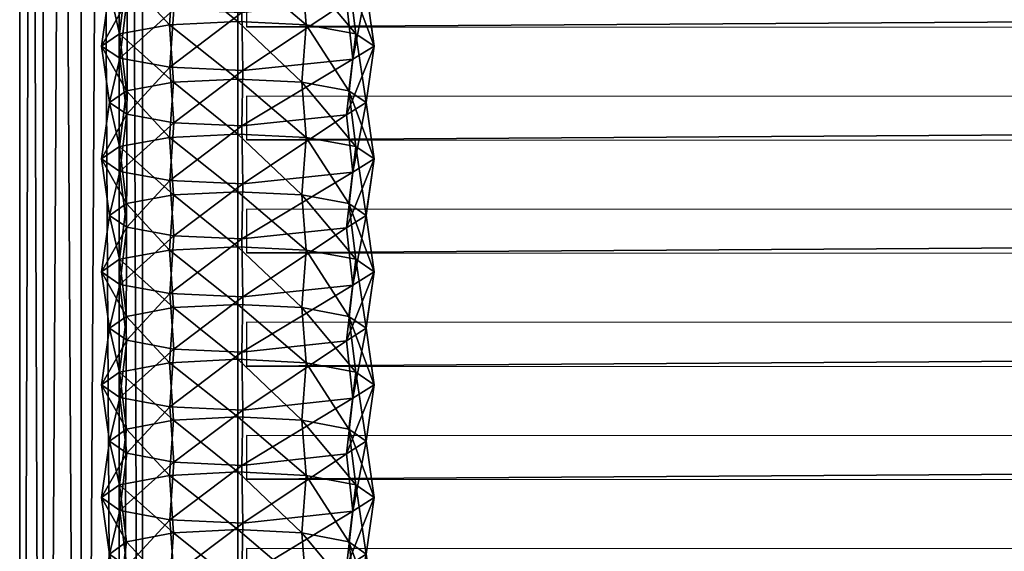
# Model space of a CAD drawing. Units: metres. Extents: x 0.82 to 1.42, y -0.232 to 0.439.
# Drawn here: x 0.82 to 0.905, y -0.03 to 0.016 of the extents above; entities that cross this region are included whole.
import ezdxf

# ---------------------------------------------------------------- set-up
doc = ezdxf.new("R2010")
doc.units = ezdxf.units.M
doc.header["$MEASUREMENT"] = 0
doc.layers.add('Mobilier2D', color=8, linetype='Continuous')
doc.layers.add('Mobilier3D', color=7, linetype='Continuous')

# ---------------------------------------------------------------- blocks, each defined once
blk = doc.blocks.new('65ca7f69-4aef-4bbb-9ace-4734c844b514')
at = {"layer": 'Mobilier3D', "color": 2}
mesh = blk.add_polyface(dxfattribs=at)
corners = [(0.621915, -0.005301, 0.209742), (0.050007, -0.005301, 0.105321), (0.621905, -0.002025, 0.210852), (0.049805, -0.002025, 0.106395), (0.621494, 0, 0.213687), (0.049274, 0, 0.109209), (0.620838, 0, 0.217165), (0.048618, 0, 0.112686), (0.620187, -0.002025, 0.219956), (0.048087, -0.002025, 0.1155), (0.619791, -0.005301, 0.220996), (0.047884, -0.005301, 0.116574), (0.619801, -0.008577, 0.219886), (0.048087, -0.008577, 0.1155), (0.620212, -0.010602, 0.21705), (0.048618, -0.010602, 0.112686), (0.620868, -0.010602, 0.213573), (0.049274, -0.010602, 0.109209), (0.621519, -0.008577, 0.210781), (0.049805, -0.008577, 0.106395), (0.627188, -0.002619, 0.211816), (0.627133, -0.000634, 0.214717), (0.626476, -0.000634, 0.218194), (0.62547, -0.002619, 0.220921), (0.624498, -0.00583, 0.221855), (0.623932, -0.009042, 0.22064), (0.623987, -0.011026, 0.21774), (0.624644, -0.011026, 0.214262), (0.62565, -0.009042, 0.211535), (0.626622, -0.00583, 0.210601), (0.627148, -0.012128, 0.218316)]
mesh.append_faces([[corners[k] for k in face] for face in [(0, 1, 2), (3, 2, 1), (2, 3, 4), (5, 4, 3), (4, 5, 6), (7, 6, 5), (6, 7, 8), (9, 8, 7), (8, 9, 10), (11, 10, 9), (10, 11, 12), (13, 12, 11), (12, 13, 14), (15, 14, 13), (14, 15, 16), (17, 16, 15), (16, 17, 18), (19, 18, 17), (18, 19, 0), (1, 0, 19), (2, 20, 0), (4, 21, 2), (21, 4, 22), (6, 22, 4), (22, 6, 23), (8, 23, 6), (23, 8, 24), (10, 24, 8), (24, 10, 25), (12, 25, 10), (25, 12, 26), (14, 26, 12), (26, 14, 27), (16, 27, 14), (27, 16, 28), (18, 28, 16), (28, 18, 29), (0, 29, 18), (26, 30, 25), (19, 17, 1)]], dxfattribs={"vtx1": -1, "color": 2})
mesh.append_faces([[corners[k] for k in face] for face in [(7, 5, 1), (9, 7, 1), (11, 9, 1), (13, 11, 1), (15, 13, 1), (17, 15, 1)]], dxfattribs={"vtx1": -1, "vtx2": -1, "color": 2})
mesh.append_faces([[corners[k] for k in face] for face in [(5, 3, 1)]], dxfattribs={"vtx2": -1, "color": 2})
mesh = blk.add_polyface(dxfattribs=at)
corners = [(0.202931, -0.01328, 0.261205), (0.202931, -0.01328, 0.261205), (0.203216, -0.01882, 0.259704), (0.203216, -0.01882, 0.259704), (0.202155, -0.00923, 0.265302), (0.202155, -0.00923, 0.265302), (0.201096, -0.007755, 0.270891), (0.201096, -0.007755, 0.270891), (0.200039, -0.009243, 0.276472), (0.200039, -0.009243, 0.276472), (0.199265, -0.013293, 0.280554), (0.199265, -0.013293, 0.280554), (0.198986, -0.019157, 0.282025), (0.193214, -0.01328, 0.259698), (0.193214, -0.01328, 0.259698), (0.193502, -0.01882, 0.258197), (0.193502, -0.01882, 0.258197), (0.198473, -0.01882, 0.25824), (0.198171, -0.01293, 0.259836), (0.207889, -0.012929, 0.261343), (0.197349, -0.008623, 0.264193), (0.207075, -0.008623, 0.265702), (0.196226, -0.007054, 0.270136), (0.205966, -0.007054, 0.271647), (0.195105, -0.008637, 0.276072), (0.204858, -0.008637, 0.277584), (0.194285, -0.012949, 0.280415), (0.204047, -0.012949, 0.28193), (0.203756, -0.019254, 0.283486), (0.192428, -0.00923, 0.263793), (0.191356, -0.007755, 0.26938), (0.209028, -0.013293, 0.282068)]
mesh.append_faces([[corners[k] for k in face] for face in [(0, 1, 2), (2, 3, 0), (4, 5, 1), (1, 0, 4), (6, 7, 5), (5, 4, 6), (8, 9, 7), (7, 6, 8), (10, 11, 9), (9, 8, 10), (11, 10, 12), (13, 14, 15), (15, 16, 13), (17, 18, 0), (0, 3, 17), (2, 1, 19), (18, 20, 4), (4, 0, 18), (1, 5, 21), (21, 19, 1), (20, 22, 6), (6, 4, 20), (5, 7, 23), (23, 21, 5), (22, 24, 8), (8, 6, 22), (7, 9, 25), (25, 23, 7), (24, 26, 10), (10, 8, 24), (9, 11, 27), (27, 25, 9), (12, 10, 26), (28, 27, 11), (15, 14, 18), (18, 17, 15), (14, 29, 20), (20, 18, 14), (29, 30, 22), (22, 20, 29), (24, 22, 30), (25, 27, 31)]], dxfattribs={"vtx2": -1, "color": 2})
mesh = blk.add_polyface(dxfattribs=at)
corners = [(0.21293, -0.01882, 0.261211), (0.21293, -0.01882, 0.261211), (0.212649, -0.01328, 0.262712), (0.212649, -0.01328, 0.262712), (0.211882, -0.00923, 0.266811), (0.211882, -0.00923, 0.266811), (0.210836, -0.007755, 0.272402), (0.210836, -0.007755, 0.272402), (0.209791, -0.009243, 0.277985), (0.209791, -0.009243, 0.277985), (0.21879, -0.013293, 0.283582), (0.21879, -0.013293, 0.283582), (0.219544, -0.009244, 0.279498), (0.209028, -0.013293, 0.282068), (0.209028, -0.013293, 0.282068), (0.218518, -0.019157, 0.285054), (0.208752, -0.019157, 0.28354), (0.207889, -0.012929, 0.261343), (0.208187, -0.01882, 0.259747), (0.203216, -0.01882, 0.259704), (0.217606, -0.012929, 0.262851), (0.217901, -0.01882, 0.261254), (0.216802, -0.008623, 0.267211), (0.221609, -0.00923, 0.26832), (0.207075, -0.008623, 0.265702), (0.215706, -0.007054, 0.273158), (0.220576, -0.007755, 0.273913), (0.205966, -0.007054, 0.271647), (0.219544, -0.009244, 0.279498), (0.214611, -0.008637, 0.279097), (0.204858, -0.008637, 0.277584), (0.21381, -0.012949, 0.283444), (0.213522, -0.019254, 0.285001), (0.204047, -0.012949, 0.28193)]
mesh.append_faces([[corners[k] for k in face] for face in [(0, 1, 2), (2, 3, 0), (3, 2, 4), (4, 5, 3), (5, 4, 6), (6, 7, 5), (7, 6, 8), (8, 9, 7), (10, 11, 12), (9, 8, 13), (13, 14, 9), (11, 10, 15), (14, 13, 16), (17, 18, 19), (20, 21, 0), (0, 3, 20), (2, 1, 18), (18, 17, 2), (20, 22, 23), (22, 20, 3), (3, 5, 22), (4, 2, 17), (17, 24, 4), (22, 25, 26), (25, 22, 5), (5, 7, 25), (6, 4, 24), (24, 27, 6), (28, 26, 25), (25, 29, 28), (29, 25, 7), (7, 9, 29), (8, 6, 27), (27, 30, 8), (10, 28, 29), (29, 31, 10), (31, 29, 9), (9, 14, 31), (13, 8, 30), (15, 10, 31), (31, 32, 15), (32, 31, 14), (16, 13, 33)]], dxfattribs={"vtx2": -1, "color": 2})
mesh = blk.add_polyface(dxfattribs=at)
corners = [(0.222644, -0.01882, 0.262718), (0.222644, -0.01882, 0.262718), (0.222366, -0.01328, 0.26422), (0.222366, -0.01328, 0.26422), (0.221609, -0.00923, 0.26832), (0.221609, -0.00923, 0.26832), (0.220576, -0.007755, 0.273913), (0.220576, -0.007755, 0.273913), (0.230316, -0.007755, 0.275424), (0.230316, -0.007755, 0.275424), (0.231336, -0.00923, 0.269829), (0.231336, -0.00923, 0.269829), (0.219544, -0.009244, 0.279498), (0.219544, -0.009244, 0.279498), (0.229297, -0.009244, 0.281011), (0.229297, -0.009244, 0.281011), (0.21879, -0.013293, 0.283582), (0.228553, -0.013293, 0.285096), (0.228553, -0.013293, 0.285096), (0.228284, -0.019157, 0.286569), (0.227324, -0.012929, 0.264358), (0.227615, -0.01882, 0.26276), (0.217901, -0.01882, 0.261254), (0.217606, -0.012929, 0.262851), (0.232084, -0.01328, 0.265727), (0.232358, -0.01882, 0.264224), (0.226529, -0.008623, 0.26872), (0.225446, -0.007054, 0.274669), (0.216802, -0.008623, 0.267211), (0.224364, -0.008637, 0.28061), (0.223572, -0.012949, 0.284958), (0.21879, -0.013293, 0.283582), (0.233334, -0.012949, 0.286472), (0.223288, -0.019254, 0.286515)]
mesh.append_faces([[corners[k] for k in face] for face in [(0, 1, 2), (2, 3, 0), (3, 2, 4), (4, 5, 3), (5, 4, 6), (6, 7, 5), (8, 9, 10), (10, 11, 8), (7, 6, 12), (12, 13, 7), (14, 15, 9), (9, 8, 14), (13, 12, 16), (17, 18, 15), (15, 14, 17), (18, 17, 19), (20, 21, 0), (0, 3, 20), (2, 1, 22), (22, 23, 2), (21, 20, 24), (24, 25, 21), (26, 20, 3), (3, 5, 26), (4, 2, 23), (20, 26, 11), (11, 24, 20), (27, 26, 5), (5, 7, 27), (6, 4, 28), (26, 27, 8), (8, 11, 26), (29, 27, 7), (7, 13, 29), (27, 29, 14), (14, 8, 27), (30, 29, 13), (13, 31, 30), (29, 30, 17), (17, 14, 29), (15, 18, 32), (33, 30, 31), (19, 17, 30)]], dxfattribs={"vtx2": -1, "color": 2})
mesh = blk.add_polyface(dxfattribs=at)
corners = [(0.232084, -0.01328, 0.265727), (0.232084, -0.01328, 0.265727), (0.232358, -0.01882, 0.264224), (0.232358, -0.01882, 0.264224), (0.241801, -0.01328, 0.267234), (0.241801, -0.01328, 0.267234), (0.242072, -0.01882, 0.265731), (0.242072, -0.01882, 0.265731), (0.231336, -0.00923, 0.269829), (0.231336, -0.00923, 0.269829), (0.241063, -0.00923, 0.271338), (0.241063, -0.00923, 0.271338), (0.240056, -0.007755, 0.276935), (0.240056, -0.007755, 0.276935), (0.23905, -0.009244, 0.282524), (0.23905, -0.009244, 0.282524), (0.238315, -0.013294, 0.286611), (0.238315, -0.013294, 0.286611), (0.23805, -0.019157, 0.288084), (0.237041, -0.012929, 0.265866), (0.237329, -0.01882, 0.264267), (0.236256, -0.008623, 0.270229), (0.245983, -0.008623, 0.271738), (0.230316, -0.007755, 0.275424), (0.235186, -0.007054, 0.27618), (0.244926, -0.007054, 0.277691), (0.229297, -0.009244, 0.281011), (0.234117, -0.008637, 0.282123), (0.24387, -0.008637, 0.283636), (0.233334, -0.012949, 0.286472), (0.243097, -0.012949, 0.287986), (0.233054, -0.019254, 0.28803), (0.228553, -0.013293, 0.285096), (0.24282, -0.019254, 0.289545)]
mesh.append_faces([[corners[k] for k in face] for face in [(0, 1, 2), (2, 3, 0), (4, 5, 6), (6, 7, 4), (8, 9, 1), (1, 0, 8), (10, 11, 5), (5, 4, 10), (12, 13, 11), (11, 10, 12), (14, 15, 13), (13, 12, 14), (16, 17, 15), (15, 14, 16), (17, 16, 18), (2, 1, 19), (19, 20, 2), (20, 19, 4), (4, 7, 20), (1, 9, 21), (21, 19, 1), (19, 21, 10), (10, 4, 19), (5, 11, 22), (9, 23, 24), (24, 21, 9), (21, 24, 12), (12, 10, 21), (11, 13, 25), (23, 26, 27), (27, 24, 23), (24, 27, 14), (14, 12, 24), (13, 15, 28), (28, 25, 13), (29, 27, 26), (27, 29, 16), (16, 14, 27), (15, 17, 30), (30, 28, 15), (31, 29, 32), (18, 16, 29), (33, 30, 17)]], dxfattribs={"vtx2": -1, "color": 2})
mesh = blk.add_polyface(dxfattribs=at)
corners = [(0.251519, -0.01328, 0.268742), (0.251519, -0.01328, 0.268742), (0.251786, -0.01882, 0.267238), (0.251786, -0.01882, 0.267238), (0.25079, -0.00923, 0.272847), (0.25079, -0.00923, 0.272847), (0.249796, -0.007755, 0.278446), (0.249796, -0.007755, 0.278446), (0.248803, -0.009244, 0.284036), (0.248803, -0.009244, 0.284036), (0.248077, -0.013294, 0.288125), (0.248077, -0.013294, 0.288125), (0.247815, -0.019157, 0.289598), (0.247043, -0.01882, 0.265774), (0.246759, -0.012929, 0.267373), (0.256476, -0.012929, 0.26888), (0.256757, -0.01882, 0.267281), (0.245983, -0.008623, 0.271738), (0.25571, -0.008622, 0.273247), (0.244926, -0.007054, 0.277691), (0.254666, -0.007054, 0.279202), (0.24387, -0.008637, 0.283636), (0.253623, -0.008638, 0.285149), (0.243097, -0.012949, 0.287986), (0.252859, -0.012949, 0.289501), (0.252585, -0.019254, 0.291059), (0.242072, -0.01882, 0.265731), (0.241801, -0.01328, 0.267234), (0.241063, -0.00923, 0.271338), (0.259536, -0.007755, 0.279957), (0.258556, -0.009244, 0.285549), (0.25784, -0.013294, 0.289639), (0.257581, -0.019157, 0.291113)]
mesh.append_faces([[corners[k] for k in face] for face in [(0, 1, 2), (2, 3, 0), (4, 5, 1), (1, 0, 4), (6, 7, 5), (5, 4, 6), (8, 9, 7), (7, 6, 8), (10, 11, 9), (9, 8, 10), (11, 10, 12), (13, 14, 0), (0, 3, 13), (2, 1, 15), (15, 16, 2), (14, 17, 4), (4, 0, 14), (1, 5, 18), (18, 15, 1), (17, 19, 6), (6, 4, 17), (5, 7, 20), (20, 18, 5), (19, 21, 8), (8, 6, 19), (7, 9, 22), (22, 20, 7), (21, 23, 10), (10, 8, 21), (9, 11, 24), (24, 22, 9), (12, 10, 23), (25, 24, 11), (26, 27, 14), (14, 13, 26), (17, 14, 27), (19, 17, 28), (18, 20, 29), (20, 22, 30), (31, 30, 22), (22, 24, 31), (32, 31, 24)]], dxfattribs={"vtx2": -1, "color": 2})
mesh = blk.add_polyface(dxfattribs=at)
corners = [(0.198986, -0.019157, 0.282025), (0.198986, -0.019157, 0.282025), (0.199265, -0.013293, 0.280554), (0.201096, -0.029885, 0.270891), (0.201096, -0.029885, 0.270891), (0.199984, -0.028203, 0.27676), (0.199984, -0.028203, 0.27676), (0.202155, -0.028409, 0.265302), (0.202155, -0.028409, 0.265302), (0.202931, -0.02436, 0.261205), (0.202931, -0.02436, 0.261205), (0.203216, -0.01882, 0.259704), (0.203216, -0.01882, 0.259704), (0.193502, -0.01882, 0.258197), (0.193502, -0.01882, 0.258197), (0.193214, -0.024359, 0.259698), (0.193214, -0.024359, 0.259698), (0.194285, -0.012949, 0.280415), (0.193991, -0.019254, 0.281971), (0.203756, -0.019254, 0.283486), (0.195037, -0.028755, 0.276442), (0.196225, -0.030586, 0.270143), (0.205965, -0.030586, 0.271654), (0.204791, -0.028755, 0.277955), (0.197349, -0.029016, 0.264193), (0.207075, -0.029017, 0.265702), (0.198171, -0.02471, 0.259836), (0.207889, -0.02471, 0.261343), (0.198473, -0.01882, 0.25824), (0.208187, -0.01882, 0.259747), (0.204047, -0.012949, 0.28193), (0.208752, -0.019157, 0.28354), (0.19023, -0.028203, 0.275247), (0.191356, -0.029885, 0.26938), (0.192428, -0.028409, 0.263793)]
mesh.append_faces([[corners[k] for k in face] for face in [(0, 1, 2), (3, 4, 5), (5, 6, 3), (7, 8, 4), (4, 3, 7), (9, 10, 8), (8, 7, 9), (11, 12, 10), (10, 9, 11), (6, 5, 1), (1, 0, 6), (13, 14, 15), (15, 16, 13), (17, 18, 0), (2, 1, 19), (20, 21, 3), (3, 6, 20), (5, 4, 22), (22, 23, 5), (21, 24, 7), (7, 3, 21), (4, 8, 25), (25, 22, 4), (24, 26, 9), (9, 7, 24), (8, 10, 27), (27, 25, 8), (26, 28, 11), (11, 9, 26), (10, 12, 29), (18, 20, 6), (6, 0, 18), (1, 5, 23), (23, 19, 1), (30, 19, 31), (21, 20, 32), (33, 34, 24), (24, 21, 33), (34, 15, 26), (26, 24, 34), (15, 14, 28), (28, 26, 15)]], dxfattribs={"vtx2": -1, "color": 2})
mesh = blk.add_polyface(dxfattribs=at)
corners = [(0.218518, -0.019157, 0.285054), (0.218518, -0.019157, 0.285054), (0.21879, -0.013293, 0.283582), (0.208752, -0.019157, 0.28354), (0.208752, -0.019157, 0.28354), (0.209028, -0.013293, 0.282068), (0.209738, -0.028203, 0.278273), (0.209738, -0.028203, 0.278273), (0.210836, -0.029885, 0.272402), (0.210836, -0.029885, 0.272402), (0.211882, -0.02841, 0.266811), (0.211882, -0.02841, 0.266811), (0.212649, -0.02436, 0.262712), (0.212649, -0.02436, 0.262712), (0.21293, -0.01882, 0.261211), (0.21293, -0.01882, 0.261211), (0.219491, -0.028203, 0.279786), (0.219491, -0.028203, 0.279786), (0.208187, -0.01882, 0.259747), (0.207889, -0.02471, 0.261343), (0.202931, -0.02436, 0.261205), (0.213522, -0.019254, 0.285001), (0.220576, -0.029885, 0.273913), (0.214544, -0.028754, 0.279468), (0.215705, -0.030586, 0.273165), (0.204791, -0.028755, 0.277955), (0.205965, -0.030586, 0.271654), (0.216802, -0.029017, 0.267211), (0.221609, -0.02841, 0.26832), (0.207075, -0.029017, 0.265702), (0.217606, -0.02471, 0.262851), (0.222366, -0.02436, 0.26422), (0.217901, -0.01882, 0.261254), (0.203756, -0.019254, 0.283486)]
mesh.append_faces([[corners[k] for k in face] for face in [(0, 1, 2), (3, 4, 5), (6, 7, 8), (8, 9, 6), (9, 8, 10), (10, 11, 9), (11, 10, 12), (12, 13, 11), (13, 12, 14), (14, 15, 13), (1, 0, 16), (16, 17, 1), (4, 3, 7), (7, 6, 4), (18, 19, 20), (5, 4, 21), (22, 16, 23), (23, 24, 22), (24, 23, 6), (6, 9, 24), (8, 7, 25), (25, 26, 8), (24, 27, 28), (27, 24, 9), (9, 11, 27), (10, 8, 26), (26, 29, 10), (27, 30, 31), (30, 27, 11), (11, 13, 30), (12, 10, 29), (29, 19, 12), (32, 30, 13), (13, 15, 32), (14, 12, 19), (19, 18, 14), (16, 0, 21), (21, 23, 16), (23, 21, 4), (4, 6, 23), (7, 3, 33), (33, 25, 7)]], dxfattribs={"vtx2": -1, "color": 2})
mesh = blk.add_polyface(dxfattribs=at)
corners = [(0.228284, -0.019157, 0.286569), (0.228284, -0.019157, 0.286569), (0.228553, -0.013293, 0.285096), (0.219491, -0.028203, 0.279786), (0.219491, -0.028203, 0.279786), (0.220576, -0.029885, 0.273913), (0.220576, -0.029885, 0.273913), (0.230316, -0.029885, 0.275424), (0.230316, -0.029885, 0.275424), (0.229245, -0.028203, 0.281299), (0.229245, -0.028203, 0.281299), (0.221609, -0.02841, 0.26832), (0.221609, -0.02841, 0.26832), (0.231336, -0.02841, 0.269829), (0.222366, -0.02436, 0.26422), (0.222366, -0.02436, 0.26422), (0.222644, -0.01882, 0.262718), (0.222644, -0.01882, 0.262718), (0.21879, -0.013293, 0.283582), (0.218518, -0.019157, 0.285054), (0.223288, -0.019254, 0.286515), (0.223572, -0.012949, 0.284958), (0.233054, -0.019254, 0.28803), (0.225445, -0.030586, 0.274676), (0.224298, -0.028754, 0.280981), (0.226529, -0.029017, 0.26872), (0.215705, -0.030586, 0.273165), (0.227324, -0.024711, 0.264358), (0.216802, -0.029017, 0.267211), (0.232084, -0.02436, 0.265727), (0.227615, -0.01882, 0.26276), (0.217606, -0.02471, 0.262851), (0.217901, -0.01882, 0.261254), (0.232358, -0.01882, 0.264224), (0.234051, -0.028754, 0.282494)]
mesh.append_faces([[corners[k] for k in face] for face in [(0, 1, 2), (3, 4, 5), (5, 6, 3), (7, 8, 9), (9, 10, 7), (6, 5, 11), (11, 12, 6), (8, 7, 13), (12, 11, 14), (14, 15, 12), (15, 14, 16), (16, 17, 15), (10, 9, 1), (1, 0, 10), (18, 19, 20), (21, 20, 0), (2, 1, 22), (23, 24, 3), (3, 6, 23), (24, 23, 7), (7, 10, 24), (25, 23, 6), (6, 12, 25), (11, 5, 26), (23, 25, 13), (13, 7, 23), (27, 25, 12), (12, 15, 27), (14, 11, 28), (25, 27, 29), (29, 13, 25), (30, 27, 15), (15, 17, 30), (16, 14, 31), (31, 32, 16), (27, 30, 33), (33, 29, 27), (24, 20, 19), (19, 3, 24), (20, 24, 10), (10, 0, 20), (1, 9, 34)]], dxfattribs={"vtx2": -1, "color": 2})
mesh = blk.add_polyface(dxfattribs=at)
corners = [(0.23805, -0.019157, 0.288084), (0.23805, -0.019157, 0.288084), (0.238315, -0.013294, 0.286611), (0.240056, -0.029885, 0.276935), (0.240056, -0.029885, 0.276935), (0.238998, -0.028203, 0.282812), (0.238998, -0.028203, 0.282812), (0.231336, -0.02841, 0.269829), (0.231336, -0.02841, 0.269829), (0.230316, -0.029885, 0.275424), (0.241063, -0.02841, 0.271338), (0.241063, -0.02841, 0.271338), (0.232084, -0.02436, 0.265727), (0.232084, -0.02436, 0.265727), (0.241801, -0.02436, 0.267234), (0.241801, -0.02436, 0.267234), (0.232358, -0.01882, 0.264224), (0.232358, -0.01882, 0.264224), (0.242072, -0.01882, 0.265731), (0.242072, -0.01882, 0.265731), (0.233334, -0.012949, 0.286472), (0.233054, -0.019254, 0.28803), (0.24282, -0.019254, 0.289545), (0.229245, -0.028203, 0.281299), (0.235185, -0.030586, 0.276187), (0.234051, -0.028754, 0.282494), (0.244925, -0.030586, 0.277698), (0.243805, -0.028754, 0.284007), (0.236256, -0.029017, 0.270229), (0.245983, -0.029017, 0.271738), (0.237041, -0.024711, 0.265866), (0.237329, -0.01882, 0.264267), (0.228284, -0.019157, 0.286569)]
mesh.append_faces([[corners[k] for k in face] for face in [(0, 1, 2), (3, 4, 5), (5, 6, 3), (7, 8, 9), (10, 11, 4), (4, 3, 10), (12, 13, 8), (8, 7, 12), (14, 15, 11), (11, 10, 14), (16, 17, 13), (13, 12, 16), (18, 19, 15), (15, 14, 18), (6, 5, 1), (1, 0, 6), (20, 21, 0), (2, 1, 22), (23, 9, 24), (24, 25, 23), (25, 24, 3), (3, 6, 25), (5, 4, 26), (26, 27, 5), (9, 8, 28), (28, 24, 9), (24, 28, 10), (10, 3, 24), (4, 11, 29), (8, 13, 30), (30, 28, 8), (28, 30, 14), (14, 10, 28), (13, 17, 31), (31, 30, 13), (30, 31, 18), (18, 14, 30), (25, 21, 32), (21, 25, 6), (6, 0, 21), (1, 5, 27), (27, 22, 1)]], dxfattribs={"vtx2": -1, "color": 2})
mesh = blk.add_polyface(dxfattribs=at)
corners = [(0.247815, -0.019157, 0.289598), (0.247815, -0.019157, 0.289598), (0.248077, -0.013294, 0.288125), (0.249796, -0.029885, 0.278446), (0.249796, -0.029885, 0.278446), (0.248752, -0.028202, 0.284325), (0.248752, -0.028202, 0.284326), (0.25079, -0.02841, 0.272847), (0.25079, -0.02841, 0.272847), (0.251519, -0.02436, 0.268742), (0.251519, -0.02436, 0.268742), (0.251786, -0.01882, 0.267238), (0.251786, -0.01882, 0.267238), (0.243097, -0.012949, 0.287986), (0.24282, -0.019254, 0.289545), (0.252585, -0.019254, 0.291059), (0.243805, -0.028754, 0.284007), (0.244925, -0.030586, 0.277698), (0.254665, -0.030586, 0.279209), (0.253558, -0.028754, 0.28552), (0.245983, -0.029017, 0.271738), (0.25571, -0.029017, 0.273247), (0.246759, -0.024711, 0.267373), (0.256476, -0.024711, 0.26888), (0.247043, -0.01882, 0.265774), (0.256757, -0.01882, 0.267281), (0.252859, -0.012949, 0.289501), (0.257581, -0.019157, 0.291113), (0.259536, -0.029885, 0.279957), (0.240056, -0.029885, 0.276935), (0.241063, -0.02841, 0.271338), (0.241801, -0.02436, 0.267234), (0.242072, -0.01882, 0.265731), (0.258505, -0.028202, 0.285839)]
mesh.append_faces([[corners[k] for k in face] for face in [(0, 1, 2), (3, 4, 5), (5, 6, 3), (7, 8, 4), (4, 3, 7), (9, 10, 8), (8, 7, 9), (11, 12, 10), (10, 9, 11), (6, 5, 1), (1, 0, 6), (13, 14, 0), (2, 1, 15), (16, 17, 3), (3, 6, 16), (5, 4, 18), (18, 19, 5), (17, 20, 7), (7, 3, 17), (4, 8, 21), (21, 18, 4), (20, 22, 9), (9, 7, 20), (8, 10, 23), (23, 21, 8), (22, 24, 11), (11, 9, 22), (10, 12, 25), (25, 23, 10), (14, 16, 6), (6, 0, 14), (1, 5, 19), (19, 15, 1), (26, 15, 27), (19, 18, 28), (20, 17, 29), (30, 31, 22), (22, 20, 30), (31, 32, 24), (24, 22, 31), (33, 27, 15), (15, 19, 33)]], dxfattribs={"vtx2": -1, "color": 2})
blk = doc.blocks.new('8fd3fe17-c5bc-46f4-bddf-5554555c57e1')
blk.add_blockref('65ca7f69-4aef-4bbb-9ace-4734c844b514', (0, 0))
at = {"layer": 'Mobilier3D', "color": 4}
mesh = blk.add_polyface(dxfattribs=at)
corners = [(0.125124, -0.581268, 0.241845), (0.126805, -0.581268, 0.244537), (0.127762, -0.019568, 0.243868), (0.126142, -0.019568, 0.241275), (0.130307, -0.581268, 0.249384), (0.132463, -0.581268, 0.251981), (0.133321, -0.019568, 0.251193), (0.131264, -0.019568, 0.248715), (0.136588, -0.581268, 0.256328), (0.13903, -0.581268, 0.258582), (0.139775, -0.019568, 0.257689), (0.137447, -0.019568, 0.25554), (0.143702, -0.581268, 0.262356), (0.146409, -0.581268, 0.264263), (0.147028, -0.019568, 0.263283), (0.144447, -0.019568, 0.261464), (0.151545, -0.581268, 0.267401), (0.1545, -0.581268, 0.268951), (0.154982, -0.019568, 0.267898), (0.152164, -0.019568, 0.26642), (0.160011, -0.581268, 0.271395), (0.163204, -0.581268, 0.272567), (0.16354, -0.019568, 0.271461), (0.160493, -0.019568, 0.270342), (0.168996, -0.581268, 0.27427), (0.172128, -0.581268, 0.27497), (0.172349, -0.019568, 0.273838), (0.169333, -0.019568, 0.273164), (0.353749, -0.581268, 0.303343), (0.357524, -0.581268, 0.303929), (0.357695, -0.019568, 0.302789), (0.353923, -0.019568, 0.302204), (0.568498, -0.581268, 0.336307), (0.573599, -0.581268, 0.336516), (0.573514, -0.019568, 0.33536), (0.568614, -0.019568, 0.335159), (0.579603, -0.581268, 0.336087), (0.584797, -0.581268, 0.335122), (0.584452, -0.019568, 0.334014), (0.579518, -0.019568, 0.334931), (0.590553, -0.581268, 0.333383), (0.595231, -0.581268, 0.331387), (0.594647, -0.019568, 0.33038), (0.590207, -0.019568, 0.332275), (0.600462, -0.581268, 0.32845), (0.604541, -0.581268, 0.325537), (0.603749, -0.019568, 0.324679), (0.599878, -0.019568, 0.327443), (0.609001, -0.581268, 0.321555), (0.612381, -0.581268, 0.317797), (0.611417, -0.019568, 0.31713), (0.608209, -0.019568, 0.320697), (0.615845, -0.581268, 0.312953), (0.618388, -0.581268, 0.308394), (0.617296, -0.019568, 0.307955), (0.614881, -0.019568, 0.312286), (0.620663, -0.581268, 0.302912), (0.622041, -0.581268, 0.298076), (0.620895, -0.019568, 0.297828), (0.619571, -0.019568, 0.302473), (0.118771, -0.581268, 0.230383), (0.122128, -0.581268, 0.236668), (0.123147, -0.019568, 0.236098), (0.11979, -0.019568, 0.229814), (0.112594, -0.581268, 0.218822), (0.115952, -0.581268, 0.225107), (0.116971, -0.019568, 0.224539), (0.113614, -0.019568, 0.218255), (0.106417, -0.581268, 0.207261), (0.109775, -0.581268, 0.213546), (0.110796, -0.019568, 0.212979), (0.107438, -0.019568, 0.206695), (0.100241, -0.581268, 0.195699), (0.103599, -0.581268, 0.201985), (0.10462, -0.019568, 0.20142), (0.101263, -0.019568, 0.195136), (0.094064, -0.581268, 0.184138), (0.097422, -0.581268, 0.190423), (0.098444, -0.019568, 0.18986), (0.095087, -0.019568, 0.183576), (0.548944, -0.581268, 0.333619), (0.552719, -0.581268, 0.334205), (0.552838, -0.019568, 0.333057), (0.549066, -0.019568, 0.332472), (0.529425, -0.581268, 0.330592), (0.5332, -0.581268, 0.331177), (0.533324, -0.019568, 0.33003), (0.529551, -0.019568, 0.329445), (0.509905, -0.581268, 0.327564), (0.51368, -0.581268, 0.32815), (0.513809, -0.019568, 0.327003), (0.510037, -0.019568, 0.326418), (0.490386, -0.581268, 0.324537), (0.494161, -0.581268, 0.325122), (0.494295, -0.019568, 0.323977), (0.490523, -0.019568, 0.323391), (0.470866, -0.581268, 0.321509), (0.474641, -0.581268, 0.322094), (0.474781, -0.019568, 0.32095), (0.471009, -0.019568, 0.320365), (0.451347, -0.581268, 0.318481), (0.455122, -0.581268, 0.319067), (0.455267, -0.019568, 0.317923), (0.451494, -0.019568, 0.317338), (0.431827, -0.581268, 0.315454), (0.435602, -0.581268, 0.316039), (0.435753, -0.019568, 0.314896), (0.43198, -0.019568, 0.314311), (0.412308, -0.581268, 0.312426), (0.416083, -0.581268, 0.313012), (0.416238, -0.019568, 0.311869), (0.412466, -0.019568, 0.311284), (0.392788, -0.581268, 0.309399), (0.396563, -0.581268, 0.309984), (0.396724, -0.019568, 0.308843), (0.392952, -0.019568, 0.308258), (0.373269, -0.581268, 0.306371), (0.377044, -0.581268, 0.306956), (0.37721, -0.019568, 0.305816), (0.373438, -0.019568, 0.305231), (0.191825, -0.019568, 0.277061), (0.188052, -0.019568, 0.276476), (0.187834, -0.581268, 0.277609), (0.191609, -0.581268, 0.278194), (0.211339, -0.019568, 0.280088), (0.207567, -0.019568, 0.279503), (0.207353, -0.581268, 0.280636), (0.211128, -0.581268, 0.281222), (0.230853, -0.019568, 0.283115), (0.227081, -0.019568, 0.28253), (0.226873, -0.581268, 0.283664), (0.230648, -0.581268, 0.284249), (0.250367, -0.019568, 0.286142), (0.246595, -0.019568, 0.285557), (0.246392, -0.581268, 0.286691), (0.250167, -0.581268, 0.287277), (0.269881, -0.019568, 0.289168), (0.266109, -0.019568, 0.288583), (0.265912, -0.581268, 0.289719), (0.269687, -0.581268, 0.290305), (0.289396, -0.019568, 0.292195), (0.285623, -0.019568, 0.29161), (0.285431, -0.581268, 0.292747), (0.289206, -0.581268, 0.293332), (0.30891, -0.019568, 0.295222), (0.305138, -0.019568, 0.294637), (0.304951, -0.581268, 0.295774), (0.308725, -0.581268, 0.29636), (0.328424, -0.019568, 0.298249), (0.324652, -0.019568, 0.297664), (0.32447, -0.581268, 0.298802), (0.328245, -0.581268, 0.299387), (0.347938, -0.019568, 0.301276), (0.344166, -0.019568, 0.300691), (0.34399, -0.581268, 0.30183), (0.347764, -0.581268, 0.302415), (0.623591, -0.019568, 0.283415), (0.622192, -0.019568, 0.292016), (0.623337, -0.581268, 0.292264), (0.624737, -0.581268, 0.283659), (0.625947, -0.019568, 0.268929), (0.624548, -0.019568, 0.27753), (0.625694, -0.581268, 0.277774), (0.627094, -0.581268, 0.26917), (0.628303, -0.019568, 0.254443), (0.626904, -0.019568, 0.263044), (0.628051, -0.581268, 0.263285), (0.62945, -0.581268, 0.25468), (0.630659, -0.019568, 0.239956), (0.62926, -0.019568, 0.248557), (0.630408, -0.581268, 0.248795), (0.631807, -0.581268, 0.240191), (0.633015, -0.019568, 0.22547), (0.631617, -0.019568, 0.234071), (0.632765, -0.581268, 0.234305), (0.634164, -0.581268, 0.225701), (0.635372, -0.019568, 0.210984), (0.633973, -0.019568, 0.219585), (0.635121, -0.581268, 0.219816), (0.636521, -0.581268, 0.211211), (0.363509, -0.581268, 0.304857), (0.367284, -0.581268, 0.305443), (0.367453, -0.019568, 0.304302), (0.36368, -0.019568, 0.303717), (0.558704, -0.581268, 0.335133), (0.562479, -0.581268, 0.335719), (0.562595, -0.019568, 0.33457), (0.558823, -0.019568, 0.333985), (0.539184, -0.581268, 0.332106), (0.54296, -0.581268, 0.332691), (0.543081, -0.019568, 0.331544), (0.539308, -0.019568, 0.330958), (0.519665, -0.581268, 0.329078), (0.52344, -0.581268, 0.329663), (0.523566, -0.019568, 0.328517), (0.519794, -0.019568, 0.327932), (0.500145, -0.581268, 0.32605), (0.50392, -0.581268, 0.326636), (0.504052, -0.019568, 0.32549), (0.50028, -0.019568, 0.324905), (0.480626, -0.581268, 0.323023), (0.484401, -0.581268, 0.323608), (0.484538, -0.019568, 0.322463), (0.480766, -0.019568, 0.321878), (0.461107, -0.581268, 0.319995), (0.464881, -0.581268, 0.320581), (0.465024, -0.019568, 0.319436), (0.461252, -0.019568, 0.318851), (0.441587, -0.581268, 0.316968), (0.445362, -0.581268, 0.317553), (0.44551, -0.019568, 0.31641), (0.441737, -0.019568, 0.315825), (0.422068, -0.581268, 0.31394), (0.425842, -0.581268, 0.314525), (0.425995, -0.019568, 0.313383), (0.422223, -0.019568, 0.312798), (0.402548, -0.581268, 0.310912), (0.406323, -0.581268, 0.311498), (0.406481, -0.019568, 0.310356), (0.402709, -0.019568, 0.309771), (0.383029, -0.581268, 0.307885), (0.386804, -0.581268, 0.30847), (0.386967, -0.019568, 0.307329), (0.383195, -0.019568, 0.306744), (0.182068, -0.019568, 0.275548), (0.178295, -0.019568, 0.274963), (0.178074, -0.581268, 0.276095), (0.181849, -0.581268, 0.27668), (0.201582, -0.019568, 0.278575), (0.19781, -0.019568, 0.27799), (0.197593, -0.581268, 0.279122), (0.201368, -0.581268, 0.279708), (0.221096, -0.019568, 0.281602), (0.217324, -0.019568, 0.281016), (0.217113, -0.581268, 0.28215), (0.220888, -0.581268, 0.282736), (0.24061, -0.019568, 0.284628), (0.236838, -0.019568, 0.284043), (0.236632, -0.581268, 0.285178), (0.240407, -0.581268, 0.285763), (0.260124, -0.019568, 0.287655), (0.256352, -0.019568, 0.28707), (0.256152, -0.581268, 0.288205), (0.259927, -0.581268, 0.288791), (0.279639, -0.019568, 0.290682), (0.275866, -0.019568, 0.290097), (0.275671, -0.581268, 0.291233), (0.279446, -0.581268, 0.291818), (0.299153, -0.019568, 0.293709), (0.295381, -0.019568, 0.293124), (0.295191, -0.581268, 0.29426), (0.298966, -0.581268, 0.294846), (0.318667, -0.019568, 0.296735), (0.314895, -0.019568, 0.29615), (0.314711, -0.581268, 0.297288), (0.318485, -0.581268, 0.297874), (0.338181, -0.019568, 0.299762), (0.334409, -0.019568, 0.299177), (0.33423, -0.581268, 0.300316), (0.338005, -0.581268, 0.300901)]
mesh.append_faces([[corners[k] for k in face] for face in [(2, 3, 0), (0, 1, 2), (6, 7, 4), (4, 5, 6), (10, 11, 8), (8, 9, 10), (14, 15, 12), (12, 13, 14), (18, 19, 16), (16, 17, 18), (22, 23, 20), (20, 21, 22), (26, 27, 24), (24, 25, 26), (29, 30, 31), (31, 28, 29), (34, 35, 32), (32, 33, 34), (38, 39, 36), (36, 37, 38), (42, 43, 40), (40, 41, 42), (46, 47, 44), (44, 45, 46), (50, 51, 48), (48, 49, 50), (54, 55, 52), (52, 53, 54), (58, 59, 56), (56, 57, 58), (61, 62, 63), (63, 60, 61), (65, 66, 67), (67, 64, 65), (69, 70, 71), (71, 68, 69), (73, 74, 75), (75, 72, 73), (77, 78, 79), (79, 76, 77), (81, 82, 83), (83, 80, 81), (85, 86, 87), (87, 84, 85), (89, 90, 91), (91, 88, 89), (93, 94, 95), (95, 92, 93), (97, 98, 99), (99, 96, 97), (101, 102, 103), (103, 100, 101), (105, 106, 107), (107, 104, 105), (109, 110, 111), (111, 108, 109), (113, 114, 115), (115, 112, 113), (117, 118, 119), (119, 116, 117), (121, 122, 123), (123, 120, 121), (125, 126, 127), (127, 124, 125), (129, 130, 131), (131, 128, 129), (133, 134, 135), (135, 132, 133), (137, 138, 139), (139, 136, 137), (141, 142, 143), (143, 140, 141), (145, 146, 147), (147, 144, 145), (149, 150, 151), (151, 148, 149), (153, 154, 155), (155, 152, 153), (157, 158, 159), (159, 156, 157), (161, 162, 163), (163, 160, 161), (165, 166, 167), (167, 164, 165), (169, 170, 171), (171, 168, 169), (173, 174, 175), (175, 172, 173), (177, 178, 179), (179, 176, 177), (181, 182, 183), (183, 180, 181), (185, 186, 187), (187, 184, 185), (189, 190, 191), (191, 188, 189), (193, 194, 195), (195, 192, 193), (197, 198, 199), (199, 196, 197), (201, 202, 203), (203, 200, 201), (205, 206, 207), (207, 204, 205), (209, 210, 211), (211, 208, 209), (213, 214, 215), (215, 212, 213), (217, 218, 219), (219, 216, 217), (221, 222, 223), (223, 220, 221), (225, 226, 227), (227, 224, 225), (229, 230, 231), (231, 228, 229), (233, 234, 235), (235, 232, 233), (237, 238, 239), (239, 236, 237), (241, 242, 243), (243, 240, 241), (245, 246, 247), (247, 244, 245), (249, 250, 251), (251, 248, 249), (253, 254, 255), (255, 252, 253), (257, 258, 259), (259, 256, 257)]], dxfattribs={"vtx2": -1, "color": 4})
blk = doc.blocks.new('4c25710e-1599-4c56-b14d-bc0cd4fb7a6c')
at = {"layer": 'Mobilier2D'}
for p, q in [((-0.447235, 0.364122), (0.124985, 0.364122)), ((-0.289887, 0.357068), (-0.294757, 0.356367)), ((-0.289887, 0.357068), (-0.285017, 0.356367)), ((-0.280147, 0.357068), (-0.285017, 0.356367)), ((-0.280147, 0.357068), (-0.275277, 0.356367)), ((-0.270407, 0.357068), (-0.275277, 0.356367)), ((-0.270407, 0.357068), (-0.265537, 0.356367)), ((-0.265537, 0.356367), (-0.260667, 0.357068)), ((-0.255797, 0.356367), (-0.260667, 0.357068)), ((-0.255797, 0.356367), (-0.250927, 0.357068)), ((-0.250927, 0.357068), (-0.246057, 0.356367)), ((-0.276308, 0.354878), (-0.275277, 0.356367)), ((-0.276308, 0.354878), (-0.275277, 0.356367)), ((-0.265537, 0.356367), (-0.266556, 0.354878)), ((-0.265537, 0.356367), (-0.266556, 0.354878)), ((-0.277335, 0.344965), (-0.277063, 0.350829)), ((-0.277063, 0.350829), (-0.277335, 0.344965)), ((-0.277335, 0.344965), (-0.276645, 0.338554)), ((-0.277335, 0.344965), (-0.276645, 0.338554)), ((-0.289888, 0.333536), (-0.294275, 0.334168)), ((-0.280148, 0.333536), (-0.284518, 0.334165)), ((-0.274761, 0.334163), (-0.270408, 0.333536)), ((-0.265004, 0.33416), (-0.260668, 0.333536)), ((-0.250928, 0.333536), (-0.255246, 0.334158)), ((-0.28829, 0.333766), (-0.289888, 0.333536)), ((-0.280148, 0.333536), (-0.278533, 0.333769)), ((-0.270408, 0.333536), (-0.268776, 0.333771)), ((-0.260668, 0.333536), (-0.259019, 0.333774)), ((-0.249262, 0.333776), (-0.250928, 0.333536))]:
    blk.add_line(p, q, dxfattribs=at)
blk = doc.blocks.new('07c601f6-d8cf-462b-8f6c-c155347a323e')
at = {"layer": 'Mobilier2D'}
blk.add_blockref('4c25710e-1599-4c56-b14d-bc0cd4fb7a6c', (0.495853, -0.364122), dxfattribs=at)
blk = doc.blocks.new('7d32e1d9-db39-4262-b80a-36c84ac55a7b')
for name in ['07c601f6-d8cf-462b-8f6c-c155347a323e', '8fd3fe17-c5bc-46f4-bddf-5554555c57e1']:
    blk.add_blockref(name, (0, 0))

msp = doc.modelspace()

# ---------------------------------------------------------------- block references
at = {"rotation": 89.99999999999999}
msp.add_blockref('7d32e1d9-db39-4262-b80a-36c84ac55a7b', (0.820089, -0.230939), dxfattribs=at)

doc.saveas('drawing.dxf')
